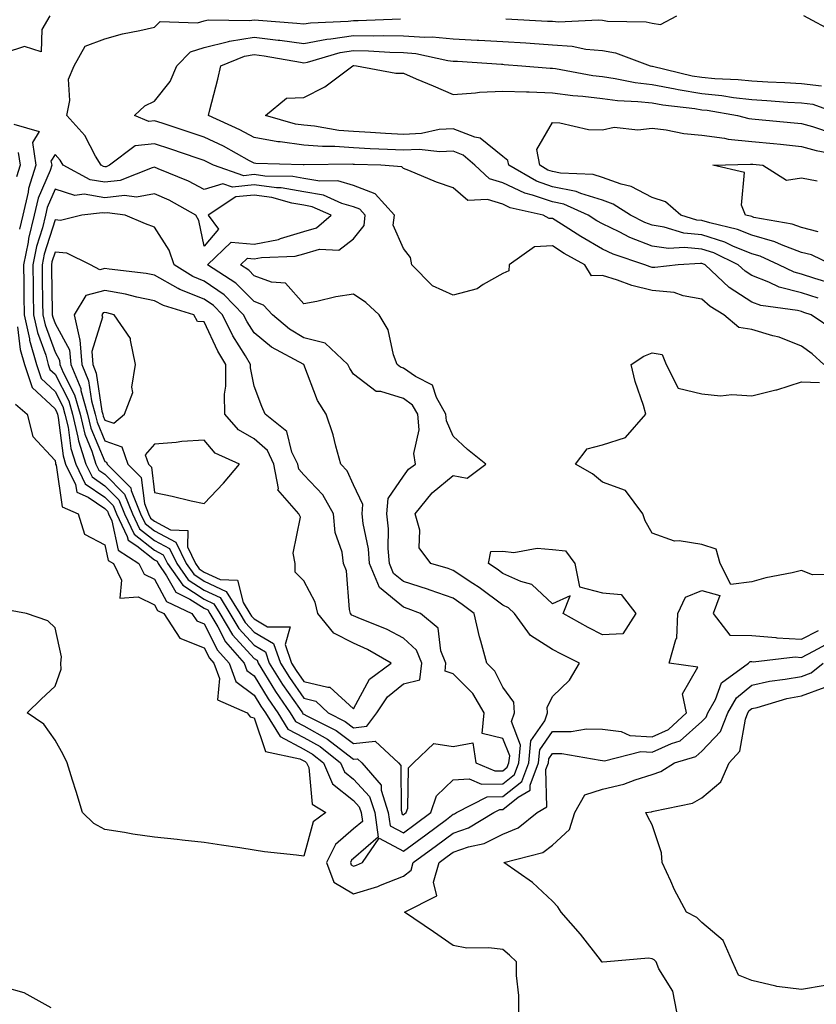
# Model space of a CAD drawing. Units: inches. Extents: x 1016003 to 1018643, y 7226618 to 7229258.
# Drawn here: x 1018331 to 1018491, y 7227413 to 7227611 of the extents above; entities that cross this region are included whole.
import ezdxf

# ---------------------------------------------------------------- set-up
doc = ezdxf.new("R2010")
doc.units = ezdxf.units.IN
doc.header["$MEASUREMENT"] = 0
doc.layers.add('Contour_10167226', color=7, linetype='Continuous', true_color=0x5245bc)

msp = doc.modelspace()

# ---------------------------------------------------------------- linework, layer by layer
at = {"layer": 'Contour_10167226'}
for points in [[(1018337, 7227611.92, 3040), (1018335.36, 7227609.23, 3040), (1018335.28, 7227604.69, 3040), (1018331.92, 7227605.79, 3040), (1018328.05, 7227604.5, 3040)], [(1018492.57, 7227541.92, 3040), (1018490.21, 7227544.09, 3040), (1018488.05, 7227545.63, 3040), (1018483.57, 7227547.43, 3040), (1018482.28, 7227547.68, 3040), (1018478.05, 7227548.97, 3040), (1018475.45, 7227549.32, 3040), (1018472.44, 7227551.92, 3040), (1018469.68, 7227553.56, 3040), (1018468.05, 7227555.06, 3040), (1018464.28, 7227555.69, 3040), (1018462.48, 7227556.35, 3040), (1018458.05, 7227556.8, 3040), (1018453.94, 7227557.8, 3040), (1018451.1, 7227558.87, 3040), (1018448.05, 7227559.79, 3040), (1018445.86, 7227559.73, 3040), (1018444.55, 7227561.92, 3040), (1018440.38, 7227564.24, 3040), (1018438.05, 7227565.73, 3040), (1018434.41, 7227565.55, 3040), (1018429.31, 7227561.92, 3040), (1018429.24, 7227560.73, 3040), (1018428.05, 7227560.18, 3040), (1018424.12, 7227557.99, 3040), (1018422.87, 7227557.1, 3040), (1018418.05, 7227555.83, 3040), (1018413.88, 7227557.74, 3040), (1018409.74, 7227561.92, 3040), (1018409.51, 7227563.38, 3040), (1018408.05, 7227565.22, 3040), (1018406.03, 7227569.89, 3040), (1018406.25, 7227571.92, 3040), (1018402.36, 7227576.22, 3040), (1018398.05, 7227577.9, 3040), (1018394.91, 7227578.78, 3040), (1018391.24, 7227578.74, 3040), (1018388.05, 7227579.28, 3040), (1018385.81, 7227579.67, 3040), (1018380.21, 7227579.75, 3040), (1018378.05, 7227580.05, 3040), (1018375.96, 7227579.83, 3040), (1018369.88, 7227581.92, 3040), (1018368.69, 7227582.56, 3040), (1018368.05, 7227582.88, 3040), (1018366.6, 7227583.37, 3040), (1018361.29, 7227585.16, 3040), (1018358.05, 7227586.22, 3040), (1018354.16, 7227585.81, 3040), (1018349, 7227581.92, 3040), (1018348.32, 7227581.65, 3040), (1018348.05, 7227581.63, 3040), (1018347.8, 7227581.67, 3040), (1018347.32, 7227581.92, 3040), (1018346.2, 7227583.78, 3040), (1018344.04, 7227587.92, 3040), (1018340.41, 7227591.92, 3040), (1018341.04, 7227594.91, 3040), (1018340.77, 7227599.2, 3040), (1018341.92, 7227601.92, 3040), (1018344.1, 7227605.87, 3040), (1018348.05, 7227607.31, 3040), (1018351.62, 7227608.35, 3040), (1018355.1, 7227608.97, 3040), (1018358.05, 7227609.68, 3040), (1018359.16, 7227610.81, 3040), (1018366.66, 7227610.53, 3040), (1018368.05, 7227610.97, 3040), (1018368.81, 7227611.16, 3040), (1018377.13, 7227611, 3040), (1018378.05, 7227611.15, 3040), (1018378.92, 7227611.05, 3040), (1018386.63, 7227610.5, 3040), (1018388.05, 7227610.32, 3040), (1018389.4, 7227610.57, 3040), (1018396.99, 7227610.86, 3040), (1018398.05, 7227611.01, 3040), (1018398.98, 7227610.99, 3040), (1018407.45, 7227611.32, 3040)], [(1018428.63, 7227611.34, 3040), (1018437.04, 7227610.91, 3040), (1018438.05, 7227610.85, 3040), (1018439.21, 7227610.76, 3040), (1018447.26, 7227611.13, 3040), (1018448.05, 7227611.05, 3040), (1018449.09, 7227610.88, 3040), (1018456.88, 7227610.75, 3040), (1018458.05, 7227610.47, 3040), (1018459.76, 7227610.21, 3040), (1018463.01, 7227611.92, 3040)], [(1018494.74, 7227608.61, 3039), (1018488.56, 7227611.92, 3039)], [(1018494.79, 7227548.66, 3039), (1018490, 7227551.92, 3039), (1018488.51, 7227552.39, 3039), (1018488.05, 7227552.53, 3039), (1018487.23, 7227552.74, 3039), (1018479.89, 7227553.76, 3039), (1018478.05, 7227554.44, 3039), (1018473.52, 7227557.39, 3039), (1018468.69, 7227561.92, 3039), (1018468.26, 7227562.13, 3039), (1018468.05, 7227562.19, 3039), (1018467.75, 7227562.23, 3039), (1018463.29, 7227561.92, 3039), (1018458.6, 7227561.37, 3039), (1018458.05, 7227561.43, 3039), (1018457.66, 7227561.53, 3039), (1018456.6, 7227561.92, 3039), (1018450.21, 7227564.07, 3039), (1018448.05, 7227565.08, 3039), (1018443.72, 7227567.6, 3039), (1018439.86, 7227570.1, 3039), (1018438.05, 7227571.26, 3039), (1018437.36, 7227571.22, 3039), (1018436.12, 7227571.92, 3039), (1018429.51, 7227573.38, 3039), (1018428.05, 7227574.09, 3039), (1018424.95, 7227575.03, 3039), (1018421.01, 7227574.87, 3039), (1018418.05, 7227577.39, 3039), (1018414.69, 7227578.56, 3039), (1018409.12, 7227580.85, 3039), (1018408.05, 7227581.26, 3039), (1018407.75, 7227581.63, 3039), (1018403.53, 7227581.92, 3039), (1018398.24, 7227582.12, 3039), (1018398.05, 7227582.12, 3039), (1018397.84, 7227582.13, 3039), (1018388.14, 7227582, 3039), (1018388.05, 7227582.02, 3039), (1018387.94, 7227582.04, 3039), (1018378.41, 7227582.29, 3039), (1018378.05, 7227582.35, 3039), (1018377.14, 7227582.84, 3039), (1018371.87, 7227585.75, 3039), (1018368.05, 7227587.58, 3039), (1018364.81, 7227588.68, 3039), (1018359.6, 7227590.38, 3039), (1018358.05, 7227590.88, 3039), (1018356.89, 7227590.75, 3039), (1018354.02, 7227591.92, 3039), (1018356.1, 7227593.87, 3039), (1018358.05, 7227594.82, 3039), (1018361.21, 7227598.76, 3039), (1018362.53, 7227601.92, 3039), (1018365.28, 7227604.69, 3039), (1018368.05, 7227605.57, 3039), (1018372.92, 7227606.79, 3039), (1018373.11, 7227606.86, 3039), (1018378.05, 7227607.66, 3039), (1018382.88, 7227607.09, 3039), (1018383.2, 7227607.07, 3039), (1018388.05, 7227606.42, 3039), (1018392.68, 7227607.29, 3039), (1018393.45, 7227607.32, 3039), (1018398.05, 7227607.99, 3039), (1018402.04, 7227607.93, 3039), (1018404.14, 7227608.01, 3039), (1018408.05, 7227607.95, 3039), (1018412.34, 7227607.63, 3039), (1018413.86, 7227607.73, 3039), (1018418.05, 7227607.33, 3039), (1018422.89, 7227607.08, 3039), (1018423.19, 7227607.06, 3039), (1018428.05, 7227606.79, 3039), (1018432.64, 7227606.51, 3039), (1018433.53, 7227606.44, 3039), (1018438.05, 7227606.14, 3039), (1018441.99, 7227605.86, 3039), (1018444.69, 7227605.28, 3039), (1018448.05, 7227604.96, 3039), (1018450.66, 7227604.53, 3039), (1018457.63, 7227601.92, 3039), (1018457.98, 7227601.85, 3039), (1018458.05, 7227601.84, 3039), (1018458.15, 7227601.82, 3039), (1018466.06, 7227599.93, 3039), (1018468.05, 7227599.61, 3039), (1018470.62, 7227599.35, 3039), (1018475.32, 7227599.19, 3039), (1018478.05, 7227598.87, 3039), (1018481.27, 7227598.7, 3039), (1018484.7, 7227598.57, 3039), (1018488.05, 7227598.38, 3039), (1018492.11, 7227597.86, 3039)], [(1018491.39, 7227555.26, 3038), (1018488.05, 7227556.3, 3038), (1018483.6, 7227557.47, 3038), (1018481.48, 7227558.48, 3038), (1018478.05, 7227559.77, 3038), (1018476.75, 7227560.63, 3038), (1018475.36, 7227561.92, 3038), (1018470.44, 7227564.32, 3038), (1018468.05, 7227565.08, 3038), (1018464.54, 7227565.42, 3038), (1018461.33, 7227565.2, 3038), (1018458.05, 7227565.67, 3038), (1018453.56, 7227567.43, 3038), (1018451.43, 7227568.54, 3038), (1018448.05, 7227570.14, 3038), (1018446.92, 7227570.79, 3038), (1018445.18, 7227571.92, 3038), (1018440.27, 7227574.15, 3038), (1018438.05, 7227574.6, 3038), (1018434.02, 7227575.96, 3038), (1018432.43, 7227576.3, 3038), (1018428.05, 7227578.42, 3038), (1018425.35, 7227579.22, 3038), (1018422.43, 7227581.92, 3038), (1018420.09, 7227583.95, 3038), (1018418.05, 7227584.77, 3038), (1018415.38, 7227584.6, 3038), (1018411.21, 7227585.08, 3038), (1018408.05, 7227584.95, 3038), (1018404.87, 7227585.1, 3038), (1018401.36, 7227585.22, 3038), (1018398.05, 7227585.42, 3038), (1018394.28, 7227585.69, 3038), (1018391.79, 7227585.67, 3038), (1018388.05, 7227586, 3038), (1018383.31, 7227586.65, 3038), (1018382.8, 7227586.67, 3038), (1018378.05, 7227587.51, 3038), (1018375.17, 7227589.03, 3038), (1018368.91, 7227591.92, 3038), (1018369.18, 7227593.05, 3038), (1018370.76, 7227599.21, 3038), (1018371.39, 7227601.92, 3038), (1018376.11, 7227603.86, 3038), (1018378.05, 7227604.18, 3038), (1018380.07, 7227603.94, 3038), (1018387.35, 7227602.62, 3038), (1018388.05, 7227602.54, 3038), (1018388.8, 7227602.67, 3038), (1018395.38, 7227604.59, 3038), (1018398.05, 7227604.98, 3038), (1018401.06, 7227604.93, 3038), (1018405.34, 7227604.63, 3038), (1018408.05, 7227604.58, 3038), (1018410.53, 7227604.4, 3038), (1018417.01, 7227602.96, 3038), (1018418.05, 7227602.86, 3038), (1018418.94, 7227602.81, 3038), (1018427.75, 7227602.22, 3038), (1018428.05, 7227602.21, 3038), (1018428.32, 7227602.19, 3038), (1018431.88, 7227601.92, 3038), (1018437.56, 7227601.43, 3038), (1018438.05, 7227601.42, 3038), (1018438.63, 7227601.34, 3038), (1018446.1, 7227599.97, 3038), (1018448.05, 7227599.73, 3038), (1018450.59, 7227599.38, 3038), (1018454.66, 7227598.53, 3038), (1018458.05, 7227598.14, 3038), (1018462.7, 7227597.27, 3038), (1018463.26, 7227597.13, 3038), (1018468.05, 7227596.35, 3038), (1018472.08, 7227595.95, 3038), (1018474.43, 7227595.54, 3038), (1018478.05, 7227595.12, 3038), (1018481.09, 7227594.96, 3038), (1018485.34, 7227594.63, 3038), (1018488.05, 7227594.47, 3038), (1018490.32, 7227594.19, 3038), (1018496.54, 7227591.92, 3038)], [(1018494.28, 7227558.15, 3037), (1018490.75, 7227559.22, 3037), (1018488.05, 7227560.05, 3037), (1018486.58, 7227560.44, 3037), (1018483.52, 7227561.92, 3037), (1018479.79, 7227563.66, 3037), (1018478.05, 7227564.15, 3037), (1018474.26, 7227565.71, 3037), (1018472.63, 7227566.51, 3037), (1018468.05, 7227567.96, 3037), (1018464.44, 7227568.31, 3037), (1018460.45, 7227569.52, 3037), (1018458.05, 7227569.87, 3037), (1018456.58, 7227570.44, 3037), (1018453.73, 7227571.92, 3037), (1018450.24, 7227574.11, 3037), (1018448.05, 7227574.89, 3037), (1018443.73, 7227576.24, 3037), (1018442.79, 7227576.67, 3037), (1018438.05, 7227577.62, 3037), (1018434.84, 7227578.72, 3037), (1018429.24, 7227581.92, 3037), (1018429.06, 7227582.92, 3037), (1018428.05, 7227583.68, 3037), (1018423.48, 7227587.35, 3037), (1018422.42, 7227587.55, 3037), (1018418.05, 7227589.28, 3037), (1018415.22, 7227589.09, 3037), (1018411.68, 7227588.29, 3037), (1018408.05, 7227588.11, 3037), (1018404.44, 7227588.31, 3037), (1018401.46, 7227588.52, 3037), (1018398.05, 7227588.7, 3037), (1018395.05, 7227588.93, 3037), (1018390.17, 7227589.81, 3037), (1018388.05, 7227590.01, 3037), (1018386.36, 7227590.22, 3037), (1018380.35, 7227591.92, 3037), (1018384.59, 7227595.38, 3037), (1018388.05, 7227595.55, 3037), (1018392.26, 7227597.71, 3037), (1018397.89, 7227601.92, 3037), (1018398.01, 7227601.96, 3037), (1018398.09, 7227601.96, 3037), (1018398.64, 7227601.92, 3037), (1018406.55, 7227600.42, 3037), (1018408.05, 7227600.42, 3037), (1018410.65, 7227599.32, 3037), (1018414.04, 7227597.91, 3037), (1018418.05, 7227596.18, 3037), (1018422.58, 7227596.45, 3037), (1018423.36, 7227596.61, 3037), (1018428.05, 7227596.82, 3037), (1018432.78, 7227596.65, 3037), (1018433.31, 7227596.66, 3037), (1018438.05, 7227596.5, 3037), (1018442.09, 7227595.96, 3037), (1018444.14, 7227595.83, 3037), (1018448.05, 7227595.37, 3037), (1018451.08, 7227594.95, 3037), (1018455.2, 7227594.77, 3037), (1018458.05, 7227594.44, 3037), (1018460.17, 7227594.04, 3037), (1018466.63, 7227593.34, 3037), (1018468.05, 7227593.1, 3037), (1018469.12, 7227592.99, 3037), (1018475.21, 7227591.92, 3037), (1018477.45, 7227591.31, 3037), (1018478.05, 7227591.26, 3037), (1018478.78, 7227591.2, 3037), (1018486.6, 7227590.47, 3037), (1018488.05, 7227590.34, 3037), (1018490.26, 7227589.71, 3037), (1018494.46, 7227588.33, 3037)], [(1018494.26, 7227561.92, 3036), (1018490.06, 7227563.93, 3036), (1018488.05, 7227564.42, 3036), (1018484.04, 7227565.94, 3036), (1018482.69, 7227566.57, 3036), (1018478.05, 7227567.88, 3036), (1018475.18, 7227569.05, 3036), (1018469.64, 7227570.34, 3036), (1018468.05, 7227570.83, 3036), (1018467.06, 7227570.92, 3036), (1018463.8, 7227571.92, 3036), (1018460.71, 7227574.58, 3036), (1018458.05, 7227575.44, 3036), (1018453.82, 7227577.68, 3036), (1018451.82, 7227578.15, 3036), (1018448.05, 7227579.5, 3036), (1018446.2, 7227580.08, 3036), (1018439.63, 7227580.34, 3036), (1018438.05, 7227580.67, 3036), (1018437.11, 7227580.98, 3036), (1018435.47, 7227581.92, 3036), (1018434.86, 7227585.1, 3036), (1018438.05, 7227590.53, 3036), (1018439.5, 7227590.47, 3036), (1018445.26, 7227589.13, 3036), (1018448.05, 7227589.07, 3036), (1018450.41, 7227589.56, 3036), (1018455.16, 7227589.03, 3036), (1018458.05, 7227589.38, 3036), (1018460.89, 7227589.07, 3036), (1018464.44, 7227588.31, 3036), (1018468.05, 7227587.99, 3036), (1018472.59, 7227587.37, 3036), (1018473.31, 7227587.19, 3036), (1018478.05, 7227586.71, 3036), (1018482.42, 7227586.28, 3036), (1018483.83, 7227586.14, 3036), (1018488.05, 7227585.73, 3036), (1018491.03, 7227584.89, 3036), (1018496, 7227583.97, 3036)], [(1018329.78, 7227590.18, 3040), (1018334.85, 7227588.72, 3040), (1018333.49, 7227586.49, 3040), (1018334.21, 7227581.92, 3040), (1018332.72, 7227577.25, 3040), (1018332.64, 7227576.51, 3040), (1018331.59, 7227571.92, 3040), (1018330.89, 7227569.09, 3040)], [(1018330.65, 7227584.52, 3039), (1018331.06, 7227581.92, 3039), (1018330.33, 7227579.63, 3039)], [(1018491.39, 7227568.58, 3035), (1018488.05, 7227569.4, 3035), (1018486.21, 7227570.08, 3035), (1018478.5, 7227571.47, 3035), (1018478.05, 7227571.61, 3035), (1018477.83, 7227571.69, 3035), (1018476.84, 7227571.92, 3035), (1018476.02, 7227573.95, 3035), (1018476.61, 7227580.47, 3035), (1018470.24, 7227581.92, 3035), (1018477.8, 7227582.17, 3035), (1018478.05, 7227582.15, 3035), (1018478.26, 7227582.13, 3035), (1018480.32, 7227581.92, 3035), (1018485.08, 7227578.95, 3035), (1018488.05, 7227579.38, 3035), (1018491.2, 7227578.78, 3035)], [(1018330.47, 7227549.5, 3040), (1018331.06, 7227544.93, 3040), (1018331.9, 7227541.92, 3040), (1018333.45, 7227537.31, 3040), (1018338.05, 7227532.99, 3040), (1018338.42, 7227532.29, 3040), (1018338.52, 7227531.92, 3040), (1018338.67, 7227531.3, 3040), (1018339.66, 7227523.54, 3040), (1018340.18, 7227521.92, 3040), (1018342.17, 7227517.8, 3040), (1018342.4, 7227516.26, 3040), (1018344.72, 7227515.24, 3040), (1018348.05, 7227512.96, 3040), (1018348.57, 7227512.43, 3040), (1018348.77, 7227511.92, 3040), (1018349.45, 7227510.51, 3040), (1018350.74, 7227504.6, 3040), (1018354.91, 7227501.92, 3040), (1018355.93, 7227499.79, 3040), (1018358.05, 7227498.78, 3040), (1018360.48, 7227494.34, 3040), (1018365.57, 7227491.92, 3040), (1018366.54, 7227490.4, 3040), (1018368.05, 7227489.81, 3040), (1018370.69, 7227484.56, 3040), (1018373.03, 7227481.92, 3040), (1018374.37, 7227478.25, 3040), (1018378.05, 7227475.51, 3040), (1018379.41, 7227473.27, 3040), (1018380.34, 7227471.92, 3040), (1018383.3, 7227467.17, 3040), (1018388.05, 7227464.63, 3040), (1018389.8, 7227463.68, 3040), (1018392.01, 7227461.92, 3040), (1018393.82, 7227457.7, 3040), (1018398.05, 7227454.32, 3040), (1018399.2, 7227453.07, 3040), (1018399.56, 7227451.92, 3040), (1018399.82, 7227450.14, 3040), (1018398.05, 7227448.62, 3040), (1018394.43, 7227445.53, 3040), (1018392.61, 7227441.92, 3040), (1018394.05, 7227437.92, 3040), (1018398.05, 7227435.59, 3040), (1018402.9, 7227437.06, 3040), (1018403.46, 7227437.33, 3040), (1018408.05, 7227439.15, 3040), (1018409.59, 7227440.38, 3040), (1018410.03, 7227441.92, 3040), (1018414.7, 7227445.28, 3040), (1018418.05, 7227447.78, 3040), (1018421.14, 7227448.83, 3040), (1018426.23, 7227451.92, 3040), (1018427.43, 7227452.53, 3040), (1018428.05, 7227452.55, 3040), (1018431.13, 7227454.99, 3040), (1018433.56, 7227456.41, 3040), (1018433.53, 7227457.41, 3040), (1018435.22, 7227461.92, 3040), (1018435.47, 7227464.5, 3040), (1018438.05, 7227468.21, 3040), (1018441.77, 7227468.19, 3040), (1018444.85, 7227468.72, 3040), (1018448.05, 7227468.7, 3040), (1018451.79, 7227468.17, 3040), (1018453.55, 7227467.43, 3040), (1018458.05, 7227467.12, 3040), (1018461.34, 7227468.62, 3040), (1018464.92, 7227471.92, 3040), (1018464.18, 7227475.79, 3040), (1018467.23, 7227481.1, 3040), (1018461.44, 7227481.92, 3040), (1018462.83, 7227486.69, 3040), (1018463.03, 7227486.94, 3040), (1018463.2, 7227491.92, 3040), (1018464.78, 7227495.2, 3040), (1018468.05, 7227496.55, 3040), (1018471.64, 7227495.51, 3040), (1018470.33, 7227491.92, 3040), (1018473.68, 7227487.55, 3040), (1018478.05, 7227487.45, 3040), (1018482.91, 7227487.06, 3040), (1018483.14, 7227487, 3040), (1018488.05, 7227486.72, 3040), (1018491.47, 7227488.5, 3040)], [(1018495.97, 7227499.83, 3040), (1018490.29, 7227499.69, 3040), (1018488.05, 7227500.53, 3040), (1018486.19, 7227500.06, 3040), (1018480.87, 7227499.09, 3040), (1018478.05, 7227498.23, 3040), (1018473.87, 7227497.74, 3040), (1018471.73, 7227501.92, 3040), (1018470.92, 7227504.79, 3040), (1018468.05, 7227505.73, 3040), (1018463.45, 7227506.53, 3040), (1018462.54, 7227506.41, 3040), (1018458.05, 7227508.03, 3040), (1018456.65, 7227510.53, 3040), (1018456.17, 7227511.92, 3040), (1018452.71, 7227516.59, 3040), (1018448.05, 7227518.27, 3040), (1018446.06, 7227519.93, 3040), (1018442.62, 7227521.92, 3040), (1018445, 7227524.97, 3040), (1018448.05, 7227525.77, 3040), (1018452.7, 7227527.27, 3040), (1018456.8, 7227531.92, 3040), (1018456.32, 7227533.66, 3040), (1018454.65, 7227538.52, 3040), (1018453.85, 7227541.92, 3040), (1018456.37, 7227543.6, 3040), (1018458.05, 7227544.26, 3040), (1018460.03, 7227543.91, 3040), (1018460.88, 7227541.92, 3040), (1018463.26, 7227537.13, 3040), (1018468.05, 7227536, 3040), (1018471.78, 7227535.65, 3040), (1018474.08, 7227535.9, 3040), (1018478.05, 7227535.63, 3040), (1018482.94, 7227536.8, 3040), (1018483.14, 7227536.82, 3040), (1018488.05, 7227538.46, 3040), (1018491.67, 7227538.31, 3040)], [(1018330.1, 7227533.97, 3039), (1018332.45, 7227531.92, 3039), (1018333.56, 7227527.43, 3039), (1018338.05, 7227522.6, 3039), (1018338.13, 7227522, 3039), (1018338.15, 7227521.92, 3039), (1018338.25, 7227521.72, 3039), (1018339.47, 7227513.33, 3039), (1018342.72, 7227511.92, 3039), (1018343.99, 7227507.86, 3039), (1018348.05, 7227505.69, 3039), (1018348.72, 7227502.58, 3039), (1018349.77, 7227501.92, 3039), (1018351.37, 7227498.6, 3039), (1018351.1, 7227494.97, 3039), (1018354.72, 7227495.24, 3039), (1018358.05, 7227493.64, 3039), (1018358.67, 7227492.53, 3039), (1018359.94, 7227491.92, 3039), (1018363.1, 7227486.98, 3039), (1018368.05, 7227484.99, 3039), (1018369.08, 7227482.96, 3039), (1018369.99, 7227481.92, 3039), (1018371.11, 7227478.87, 3039), (1018370.72, 7227474.58, 3039), (1018376.65, 7227471.92, 3039), (1018377.27, 7227471.14, 3039), (1018378.05, 7227470.94, 3039), (1018380.32, 7227464.19, 3039), (1018387.23, 7227462.74, 3039), (1018388.05, 7227462.31, 3039), (1018388.29, 7227462.17, 3039), (1018388.61, 7227461.92, 3039), (1018389.03, 7227460.94, 3039), (1018389.75, 7227453.62, 3039), (1018392.45, 7227451.92, 3039), (1018389.94, 7227450.03, 3039), (1018388.05, 7227443.17, 3039), (1018386.59, 7227443.38, 3039), (1018380.14, 7227444.01, 3039), (1018378.05, 7227444.34, 3039), (1018375.16, 7227444.81, 3039), (1018371.48, 7227445.34, 3039), (1018368.05, 7227445.92, 3039), (1018363.57, 7227446.39, 3039), (1018362.62, 7227446.49, 3039), (1018358.05, 7227446.98, 3039), (1018353.7, 7227447.56, 3039), (1018352.03, 7227447.94, 3039), (1018348.05, 7227448.54, 3039), (1018345.82, 7227449.69, 3039), (1018343.55, 7227451.92, 3039), (1018342.26, 7227456.14, 3039), (1018341.55, 7227458.42, 3039), (1018340.46, 7227461.92, 3039), (1018339.7, 7227463.58, 3039), (1018338.05, 7227466.47, 3039), (1018335.8, 7227469.67, 3039), (1018332.46, 7227471.92, 3039), (1018335.29, 7227474.67, 3039), (1018338.05, 7227477.33, 3039), (1018339.28, 7227480.69, 3039), (1018339.24, 7227481.92, 3039), (1018339.32, 7227483.19, 3039), (1018338.05, 7227488.99, 3039), (1018336.58, 7227490.46, 3039), (1018332.28, 7227491.92, 3039), (1018328.67, 7227492.55, 3039)], [(1018431.28, 7227411.92, 3039), (1018431.29, 7227415.16, 3039), (1018430.77, 7227419.21, 3039), (1018430.78, 7227421.92, 3039), (1018429.38, 7227423.25, 3039), (1018428.05, 7227424.38, 3039), (1018425.2, 7227424.77, 3039), (1018420.82, 7227424.69, 3039), (1018418.05, 7227425.24, 3039), (1018414.11, 7227427.99, 3039), (1018408.31, 7227431.92, 3039), (1018414.79, 7227435.18, 3039), (1018414.09, 7227437.96, 3039), (1018415.22, 7227441.92, 3039), (1018416.87, 7227443.11, 3039), (1018418.05, 7227443.99, 3039), (1018421.17, 7227445.05, 3039), (1018424.29, 7227445.69, 3039), (1018428.05, 7227447.6, 3039), (1018431.11, 7227448.85, 3039), (1018434.93, 7227451.92, 3039), (1018436.91, 7227453.07, 3039), (1018436.69, 7227460.57, 3039), (1018437.2, 7227461.92, 3039), (1018437.28, 7227462.68, 3039), (1018438.05, 7227463.81, 3039), (1018439.92, 7227463.8, 3039), (1018447.57, 7227462.41, 3039), (1018448.05, 7227462.39, 3039), (1018448.47, 7227462.33, 3039), (1018455.79, 7227464.17, 3039), (1018458.05, 7227464.03, 3039), (1018461.95, 7227465.81, 3039), (1018463.66, 7227466.31, 3039), (1018468.05, 7227470.18, 3039), (1018468.89, 7227471.08, 3039), (1018469.23, 7227471.92, 3039), (1018470.76, 7227474.62, 3039), (1018472.02, 7227477.96, 3039), (1018477.44, 7227481.92, 3039), (1018477.72, 7227482.25, 3039), (1018478.05, 7227482.25, 3039), (1018478.35, 7227482.21, 3039), (1018486.81, 7227483.17, 3039), (1018488.05, 7227483.09, 3039), (1018490.48, 7227484.34, 3039), (1018493.82, 7227486.16, 3039)], [(1018462.99, 7227411.92, 3038), (1018462.19, 7227416.06, 3038), (1018459.41, 7227420.55, 3038), (1018458.86, 7227421.92, 3038), (1018458.45, 7227422.31, 3038), (1018458.05, 7227422.56, 3038), (1018457.31, 7227422.66, 3038), (1018448.95, 7227421.92, 3038), (1018448.1, 7227421.86, 3038), (1018448.05, 7227421.88, 3038), (1018448.01, 7227421.88, 3038), (1018447.97, 7227421.92, 3038), (1018447.66, 7227422.31, 3038), (1018443.62, 7227427.49, 3038), (1018439.74, 7227431.92, 3038), (1018439.1, 7227432.97, 3038), (1018438.05, 7227434.11, 3038), (1018434, 7227437.86, 3038), (1018428.23, 7227441.92, 3038), (1018436.06, 7227443.91, 3038), (1018438.05, 7227445.36, 3038), (1018441.46, 7227448.5, 3038), (1018442.5, 7227451.92, 3038), (1018444.5, 7227455.47, 3038), (1018448.05, 7227456.63, 3038), (1018452.35, 7227457.62, 3038), (1018454.65, 7227458.52, 3038), (1018458.05, 7227459.54, 3038), (1018459.81, 7227460.16, 3038), (1018462.51, 7227461.92, 3038), (1018466.8, 7227463.17, 3038), (1018468.05, 7227464.26, 3038), (1018471.77, 7227468.21, 3038), (1018473.26, 7227471.92, 3038), (1018474.99, 7227474.99, 3038), (1018478.05, 7227477.51, 3038), (1018481.65, 7227478.33, 3038), (1018484.8, 7227478.68, 3038), (1018488.05, 7227479.28, 3038), (1018489.98, 7227479.99, 3038), (1018492.39, 7227481.92, 3038)], [(1018492.79, 7227417.17, 3037), (1018488.05, 7227416.35, 3037), (1018483.1, 7227416.98, 3037), (1018482.9, 7227417.06, 3037), (1018478.05, 7227418.17, 3037), (1018475.39, 7227419.26, 3037), (1018474.23, 7227421.92, 3037), (1018472.33, 7227426.2, 3037), (1018468.05, 7227429.85, 3037), (1018467, 7227430.87, 3037), (1018464.92, 7227431.92, 3037), (1018462.54, 7227436.41, 3037), (1018461.81, 7227438.17, 3037), (1018460.07, 7227441.92, 3037), (1018459.95, 7227443.81, 3037), (1018458.05, 7227449.42, 3037), (1018457.2, 7227451.06, 3037), (1018456.77, 7227451.92, 3037), (1018457.9, 7227452.08, 3037), (1018458.05, 7227452.12, 3037), (1018458.35, 7227452.21, 3037), (1018466.13, 7227453.83, 3037), (1018468.05, 7227454.91, 3037), (1018471.88, 7227458.09, 3037), (1018473.54, 7227461.92, 3037), (1018475.69, 7227464.28, 3037), (1018476.8, 7227470.67, 3037), (1018477.3, 7227471.92, 3037), (1018477.57, 7227472.39, 3037), (1018478.05, 7227472.8, 3037), (1018479.18, 7227473.05, 3037), (1018485.14, 7227474.83, 3037), (1018488.05, 7227475.38, 3037), (1018492.83, 7227477.13, 3037)], [(1018337.24, 7227412.72, 3040), (1018331.86, 7227415.73, 3040), (1018328.05, 7227416.8, 3040)]]:
    msp.add_polyline3d(points, dxfattribs=at)
for points in [[(1018398.05, 7227441.18, 3041), (1018398.62, 7227441.35, 3041), (1018399.82, 7227441.92, 3041), (1018403.2, 7227446.76, 3041), (1018408.05, 7227444.19, 3041), (1018412.54, 7227447.43, 3041), (1018416.69, 7227450.55, 3041), (1018418.05, 7227451.59, 3041), (1018418.3, 7227451.67, 3041), (1018418.72, 7227451.92, 3041), (1018424.91, 7227455.06, 3041), (1018428.05, 7227455.14, 3041), (1018431.83, 7227458.15, 3041), (1018433.24, 7227461.92, 3041), (1018433.67, 7227466.3, 3041), (1018436.47, 7227470.34, 3041), (1018437, 7227471.92, 3041), (1018436.92, 7227473.05, 3041), (1018438.05, 7227475.22, 3041), (1018441.46, 7227478.5, 3041), (1018443.43, 7227481.92, 3041), (1018439.82, 7227483.7, 3041), (1018438.05, 7227484.67, 3041), (1018433.58, 7227487.45, 3041), (1018430.4, 7227491.92, 3041), (1018429.19, 7227493.07, 3041), (1018428.05, 7227493.58, 3041), (1018423.27, 7227497.15, 3041), (1018422.01, 7227497.96, 3041), (1018418.05, 7227500.57, 3041), (1018417.05, 7227500.92, 3041), (1018413.58, 7227501.92, 3041), (1018411.2, 7227505.06, 3041), (1018411.35, 7227508.62, 3041), (1018410.42, 7227511.92, 3041), (1018413.82, 7227516.14, 3041), (1018418.05, 7227519.62, 3041), (1018420.86, 7227519.11, 3041), (1018424.61, 7227521.92, 3041), (1018420.96, 7227524.83, 3041), (1018418.05, 7227527.53, 3041), (1018416.71, 7227530.59, 3041), (1018416.6, 7227531.92, 3041), (1018414.71, 7227535.26, 3041), (1018413.89, 7227537.76, 3041), (1018410.5, 7227539.48, 3041), (1018408.05, 7227541.18, 3041), (1018407.48, 7227541.35, 3041), (1018406.82, 7227541.92, 3041), (1018406.1, 7227543.87, 3041), (1018405.01, 7227548.87, 3041), (1018403.16, 7227551.92, 3041), (1018400.52, 7227554.38, 3041), (1018398.05, 7227556.06, 3041), (1018394.48, 7227555.49, 3041), (1018390.69, 7227554.56, 3041), (1018388.05, 7227554.07, 3041), (1018384.37, 7227558.25, 3041), (1018381.54, 7227558.44, 3041), (1018378.05, 7227559.75, 3041), (1018376.98, 7227560.85, 3041), (1018375.31, 7227561.92, 3041), (1018376.7, 7227563.27, 3041), (1018378.05, 7227563.13, 3041), (1018379.57, 7227563.44, 3041), (1018386.32, 7227563.66, 3041), (1018388.05, 7227564.17, 3041), (1018391.19, 7227565.06, 3041), (1018395.07, 7227564.89, 3041), (1018398.05, 7227567.17, 3041), (1018400.14, 7227569.83, 3041), (1018400.36, 7227571.92, 3041), (1018399.27, 7227573.13, 3041), (1018398.05, 7227573.6, 3041), (1018395.71, 7227574.26, 3041), (1018392.02, 7227575.9, 3041), (1018388.05, 7227576.59, 3041), (1018383.52, 7227577.39, 3041), (1018382.56, 7227577.41, 3041), (1018378.05, 7227578.01, 3041), (1018373.68, 7227577.55, 3041), (1018371.76, 7227578.21, 3041), (1018368.05, 7227577.04, 3041), (1018364.84, 7227578.72, 3041), (1018358.77, 7227581.2, 3041), (1018358.05, 7227581.53, 3041), (1018357.56, 7227581.43, 3041), (1018351.12, 7227578.85, 3041), (1018348.05, 7227578.52, 3041), (1018345.12, 7227578.99, 3041), (1018339.71, 7227581.92, 3041), (1018339.09, 7227582.96, 3041), (1018338.05, 7227584.07, 3041), (1018337.23, 7227582.74, 3041), (1018337.37, 7227581.92, 3041), (1018337.04, 7227580.9, 3041), (1018334.64, 7227575.34, 3041), (1018333.86, 7227571.92, 3041), (1018332.72, 7227567.25, 3041), (1018332.62, 7227566.49, 3041), (1018331.7, 7227561.92, 3041), (1018331.75, 7227558.23, 3041), (1018331.77, 7227555.65, 3041), (1018331.83, 7227551.92, 3041), (1018332.89, 7227547.08, 3041), (1018332.92, 7227546.8, 3041), (1018334.29, 7227541.92, 3041), (1018335.25, 7227539.11, 3041), (1018338.05, 7227536.47, 3041), (1018339.6, 7227533.48, 3041), (1018340.04, 7227531.92, 3041), (1018340.66, 7227529.3, 3041), (1018341.2, 7227525.06, 3041), (1018342.21, 7227521.92, 3041), (1018344.11, 7227517.97, 3041), (1018348.05, 7227515.26, 3041), (1018349.72, 7227513.6, 3041), (1018350.37, 7227511.92, 3041), (1018352.57, 7227507.39, 3041), (1018352.75, 7227506.61, 3041), (1018354.46, 7227505.51, 3041), (1018358.05, 7227502.66, 3041), (1018358.54, 7227502.41, 3041), (1018358.78, 7227501.92, 3041), (1018360.48, 7227499.5, 3041), (1018362.3, 7227496.18, 3041), (1018365.17, 7227494.81, 3041), (1018368.05, 7227492.94, 3041), (1018368.74, 7227492.62, 3041), (1018369.17, 7227491.92, 3041), (1018370.77, 7227489.19, 3041), (1018372.3, 7227486.18, 3041), (1018376.07, 7227481.92, 3041), (1018376.6, 7227480.47, 3041), (1018378.05, 7227479.4, 3041), (1018380.87, 7227474.75, 3041), (1018382.82, 7227471.92, 3041), (1018384.83, 7227468.7, 3041), (1018388.05, 7227466.98, 3041), (1018391.3, 7227465.18, 3041), (1018395.42, 7227461.92, 3041), (1018396.21, 7227460.08, 3041), (1018398.05, 7227458.62, 3041), (1018401.26, 7227455.12, 3041), (1018402.29, 7227451.92, 3041), (1018402.99, 7227446.98, 3041), (1018398.05, 7227442.7, 3041), (1018397.63, 7227442.35, 3041), (1018397.42, 7227441.92, 3041), (1018397.58, 7227441.45, 3041)], [(1018408.05, 7227447.84, 3042), (1018410.42, 7227449.56, 3042), (1018413.56, 7227451.92, 3042), (1018414.71, 7227455.26, 3042), (1018418.05, 7227458.5, 3042), (1018421.25, 7227458.72, 3042), (1018423.75, 7227457.62, 3042), (1018428.05, 7227457.72, 3042), (1018430.38, 7227459.58, 3042), (1018431.26, 7227461.92, 3042), (1018431.61, 7227465.47, 3042), (1018429.8, 7227470.18, 3042), (1018430.37, 7227471.92, 3042), (1018430.23, 7227474.11, 3042), (1018428.05, 7227477.08, 3042), (1018426.45, 7227480.32, 3042), (1018424.84, 7227481.92, 3042), (1018423.62, 7227486.35, 3042), (1018423.32, 7227487.19, 3042), (1018422.26, 7227491.92, 3042), (1018419.87, 7227493.74, 3042), (1018418.05, 7227494.95, 3042), (1018413.41, 7227496.57, 3042), (1018412.89, 7227496.76, 3042), (1018408.05, 7227498.31, 3042), (1018406.06, 7227499.93, 3042), (1018405.25, 7227501.92, 3042), (1018404.99, 7227504.99, 3042), (1018405.06, 7227508.93, 3042), (1018404.76, 7227511.92, 3042), (1018404.97, 7227515.01, 3042), (1018408.05, 7227519.46, 3042), (1018409.11, 7227520.87, 3042), (1018410.48, 7227521.92, 3042), (1018410.15, 7227524.01, 3042), (1018411.21, 7227528.76, 3042), (1018410.96, 7227531.92, 3042), (1018409.91, 7227533.78, 3042), (1018408.05, 7227535.06, 3042), (1018403.5, 7227536.47, 3042), (1018402.61, 7227536.47, 3042), (1018398.05, 7227539.95, 3042), (1018397.27, 7227541.14, 3042), (1018396.91, 7227541.92, 3042), (1018392.32, 7227546.2, 3042), (1018388.05, 7227547.29, 3042), (1018385.15, 7227549.03, 3042), (1018381.74, 7227551.92, 3042), (1018379.95, 7227553.83, 3042), (1018378.05, 7227554.56, 3042), (1018374.38, 7227558.25, 3042), (1018368.7, 7227561.92, 3042), (1018373.46, 7227566.51, 3042), (1018378.05, 7227566.08, 3042), (1018382.93, 7227567.04, 3042), (1018383.36, 7227567.23, 3042), (1018388.05, 7227568.64, 3042), (1018390.61, 7227569.36, 3042), (1018393.53, 7227571.92, 3042), (1018389.73, 7227573.6, 3042), (1018388.05, 7227573.89, 3042), (1018385.65, 7227574.32, 3042), (1018381.62, 7227575.49, 3042), (1018378.05, 7227575.96, 3042), (1018374.39, 7227575.59, 3042), (1018368.82, 7227571.92, 3042), (1018370.88, 7227569.09, 3042), (1018368.05, 7227565.67, 3042), (1018366.95, 7227570.83, 3042), (1018366.36, 7227571.92, 3042), (1018361.01, 7227574.89, 3042), (1018358.05, 7227576.22, 3042), (1018354.43, 7227575.53, 3042), (1018351.98, 7227575.85, 3042), (1018348.05, 7227575.42, 3042), (1018343.88, 7227576.1, 3042), (1018342.01, 7227575.87, 3042), (1018338.05, 7227577.12, 3042), (1018336.49, 7227573.48, 3042), (1018336.13, 7227571.92, 3042), (1018335.5, 7227569.38, 3042), (1018334.32, 7227565.65, 3042), (1018333.57, 7227561.92, 3042), (1018333.63, 7227557.51, 3042), (1018333.65, 7227556.31, 3042), (1018333.71, 7227551.92, 3042), (1018334.5, 7227548.37, 3042), (1018336.17, 7227543.8, 3042), (1018336.69, 7227541.92, 3042), (1018337.03, 7227540.9, 3042), (1018338.05, 7227539.95, 3042), (1018340.79, 7227534.65, 3042), (1018341.56, 7227531.92, 3042), (1018342.65, 7227527.31, 3042), (1018342.74, 7227526.61, 3042), (1018344.23, 7227521.92, 3042), (1018345.48, 7227519.34, 3042), (1018348.05, 7227517.56, 3042), (1018350.88, 7227514.75, 3042), (1018351.98, 7227511.92, 3042), (1018353.97, 7227507.84, 3042), (1018358.05, 7227504.62, 3042), (1018359.81, 7227503.68, 3042), (1018360.66, 7227501.92, 3042), (1018363.7, 7227497.56, 3042), (1018368.05, 7227494.75, 3042), (1018369.99, 7227493.85, 3042), (1018371.18, 7227491.92, 3042), (1018373.72, 7227487.6, 3042), (1018378.05, 7227482.86, 3042), (1018378.64, 7227482.51, 3042), (1018378.84, 7227481.92, 3042), (1018380.15, 7227479.83, 3042), (1018382.35, 7227476.22, 3042), (1018385.3, 7227471.92, 3042), (1018386.35, 7227470.22, 3042), (1018388.05, 7227469.32, 3042), (1018392.81, 7227466.67, 3042), (1018395.12, 7227464.85, 3042), (1018398.05, 7227462.64, 3042), (1018398.86, 7227462.72, 3042), (1018399.73, 7227461.92, 3042), (1018403.58, 7227457.45, 3042), (1018403.58, 7227456.39, 3042), (1018405.01, 7227451.92, 3042), (1018405.38, 7227449.26, 3042)], [(1018408.05, 7227451.49, 3043), (1018408.3, 7227451.67, 3043), (1018408.64, 7227451.92, 3043), (1018408.94, 7227452.82, 3043), (1018409.06, 7227460.92, 3043), (1018410.12, 7227461.92, 3043), (1018414.2, 7227465.77, 3043), (1018418.05, 7227465.18, 3043), (1018422.04, 7227465.9, 3043), (1018422.64, 7227461.92, 3043), (1018426.41, 7227460.28, 3043), (1018428.05, 7227460.32, 3043), (1018428.94, 7227461.02, 3043), (1018429.28, 7227461.92, 3043), (1018429.42, 7227463.29, 3043), (1018428.05, 7227466.8, 3043), (1018423.9, 7227467.78, 3043), (1018424.32, 7227471.92, 3043), (1018421.98, 7227475.85, 3043), (1018418.05, 7227479.77, 3043), (1018416.43, 7227480.3, 3043), (1018416.6, 7227481.92, 3043), (1018415.6, 7227484.38, 3043), (1018415.05, 7227488.93, 3043), (1018411.49, 7227491.92, 3043), (1018409, 7227492.86, 3043), (1018408.05, 7227493.17, 3043), (1018403.23, 7227497.1, 3043), (1018401.26, 7227501.92, 3043), (1018401.02, 7227504.89, 3043), (1018399.99, 7227509.97, 3043), (1018399.8, 7227511.92, 3043), (1018399.92, 7227513.8, 3043), (1018398.05, 7227517.76, 3043), (1018396.73, 7227520.59, 3043), (1018395.51, 7227521.92, 3043), (1018394.47, 7227525.49, 3043), (1018393.92, 7227527.8, 3043), (1018392.52, 7227531.92, 3043), (1018390.82, 7227534.69, 3043), (1018388.05, 7227541.92, 3043), (1018381.54, 7227545.4, 3043), (1018378.05, 7227548.27, 3043), (1018376.64, 7227550.51, 3043), (1018375.94, 7227551.92, 3043), (1018372.01, 7227555.88, 3043), (1018368.05, 7227558.64, 3043), (1018365.71, 7227559.58, 3043), (1018362.02, 7227561.92, 3043), (1018360.99, 7227564.87, 3043), (1018358.05, 7227569.5, 3043), (1018356.26, 7227570.14, 3043), (1018352.12, 7227571.92, 3043), (1018348.51, 7227572.37, 3043), (1018348.05, 7227572.33, 3043), (1018347.57, 7227572.41, 3043), (1018343.43, 7227571.92, 3043), (1018339.13, 7227570.85, 3043), (1018338.05, 7227570.94, 3043), (1018335.87, 7227564.09, 3043), (1018335.43, 7227561.92, 3043), (1018335.47, 7227559.34, 3043), (1018335.56, 7227554.4, 3043), (1018335.6, 7227551.92, 3043), (1018336.04, 7227549.91, 3043), (1018338.05, 7227544.42, 3043), (1018338.94, 7227542.8, 3043), (1018339.01, 7227541.92, 3043), (1018339.67, 7227540.3, 3043), (1018341.98, 7227535.85, 3043), (1018343.07, 7227531.92, 3043), (1018344.03, 7227527.9, 3043), (1018345.43, 7227524.54, 3043), (1018346.26, 7227521.92, 3043), (1018346.85, 7227520.71, 3043), (1018348.05, 7227519.89, 3043), (1018352.03, 7227515.9, 3043), (1018353.59, 7227511.92, 3043), (1018355.04, 7227508.91, 3043), (1018358.05, 7227506.55, 3043), (1018361.08, 7227504.95, 3043), (1018362.54, 7227501.92, 3043), (1018364.81, 7227498.68, 3043), (1018368.05, 7227496.59, 3043), (1018371.23, 7227495.1, 3043), (1018373.2, 7227491.92, 3043), (1018374.99, 7227488.87, 3043), (1018378.05, 7227485.51, 3043), (1018380.31, 7227484.17, 3043), (1018381.09, 7227481.92, 3043), (1018383.76, 7227477.64, 3043), (1018387.15, 7227472.82, 3043), (1018387.77, 7227471.92, 3043), (1018387.87, 7227471.74, 3043), (1018388.05, 7227471.65, 3043), (1018388.65, 7227471.33, 3043), (1018394.56, 7227468.42, 3043), (1018398.05, 7227465.81, 3043), (1018402.38, 7227466.24, 3043), (1018407.04, 7227461.92, 3043), (1018407.51, 7227461.37, 3043), (1018407.58, 7227452.39, 3043), (1018407.73, 7227451.92, 3043), (1018407.77, 7227451.65, 3043)], [(1018398.05, 7227468.97, 3044), (1018400.73, 7227469.24, 3044), (1018402.72, 7227471.92, 3044), (1018404.83, 7227475.14, 3044), (1018408.05, 7227477.76, 3044), (1018411.39, 7227478.58, 3044), (1018411.74, 7227481.92, 3044), (1018410.68, 7227484.54, 3044), (1018408.05, 7227486.94, 3044), (1018404.81, 7227488.68, 3044), (1018398.97, 7227491, 3044), (1018398.05, 7227491.41, 3044), (1018397.72, 7227491.59, 3044), (1018397.44, 7227491.92, 3044), (1018397.24, 7227492.72, 3044), (1018396.6, 7227500.47, 3044), (1018396.05, 7227501.92, 3044), (1018395.72, 7227504.24, 3044), (1018394.33, 7227508.19, 3044), (1018394.01, 7227511.92, 3044), (1018391.85, 7227515.73, 3044), (1018388.05, 7227519.77, 3044), (1018387.01, 7227520.87, 3044), (1018386.81, 7227521.92, 3044), (1018385.66, 7227524.3, 3044), (1018384.62, 7227528.48, 3044), (1018380.29, 7227531.92, 3044), (1018379.6, 7227533.48, 3044), (1018378.05, 7227537.53, 3044), (1018377.36, 7227541.22, 3044), (1018377.35, 7227541.92, 3044), (1018376.33, 7227543.64, 3044), (1018373.81, 7227547.68, 3044), (1018371.68, 7227551.92, 3044), (1018369.87, 7227553.74, 3044), (1018368.05, 7227555.03, 3044), (1018363.12, 7227556.98, 3044), (1018362.76, 7227557.21, 3044), (1018358.05, 7227559.85, 3044), (1018356.33, 7227560.2, 3044), (1018348.92, 7227561.04, 3044), (1018348.05, 7227561.2, 3044), (1018347.06, 7227560.92, 3044), (1018345.15, 7227561.92, 3044), (1018340.41, 7227564.28, 3044), (1018338.05, 7227564.5, 3044), (1018337.43, 7227562.55, 3044), (1018337.31, 7227561.92, 3044), (1018337.32, 7227561.18, 3044), (1018337.47, 7227552.51, 3044), (1018337.48, 7227551.92, 3044), (1018337.58, 7227551.45, 3044), (1018338.05, 7227550.18, 3044), (1018340.98, 7227544.85, 3044), (1018341.22, 7227541.92, 3044), (1018343.2, 7227537.08, 3044), (1018343.25, 7227536.72, 3044), (1018344.59, 7227531.92, 3044), (1018345.26, 7227529.13, 3044), (1018348.05, 7227522.41, 3044), (1018348.41, 7227522.29, 3044), (1018348.55, 7227521.92, 3044), (1018353.3, 7227517.17, 3044), (1018353.37, 7227516.59, 3044), (1018355.19, 7227511.92, 3044), (1018356.13, 7227510.01, 3044), (1018358.05, 7227508.48, 3044), (1018362.35, 7227506.22, 3044), (1018364.42, 7227501.92, 3044), (1018365.91, 7227499.79, 3044), (1018368.05, 7227498.4, 3044), (1018372.47, 7227496.35, 3044), (1018375.21, 7227491.92, 3044), (1018376.26, 7227490.12, 3044), (1018378.05, 7227488.17, 3044), (1018381.98, 7227485.85, 3044), (1018383.34, 7227481.92, 3044), (1018385.15, 7227479.03, 3044), (1018388.05, 7227474.91, 3044), (1018390.44, 7227474.32, 3044), (1018392.93, 7227471.92, 3044), (1018396.37, 7227470.24, 3044)], [(1018398.05, 7227472.78, 3045), (1018401.24, 7227478.72, 3045), (1018405.58, 7227481.92, 3045), (1018400.81, 7227484.67, 3045), (1018398.05, 7227485.92, 3045), (1018394.09, 7227487.96, 3045), (1018390.85, 7227491.92, 3045), (1018390.3, 7227494.17, 3045), (1018388.05, 7227498.48, 3045), (1018386.31, 7227500.18, 3045), (1018386.32, 7227501.92, 3045), (1018385.92, 7227504.05, 3045), (1018387.41, 7227511.28, 3045), (1018387.06, 7227511.92, 3045), (1018382.85, 7227516.72, 3045), (1018382.95, 7227517.02, 3045), (1018382.03, 7227521.92, 3045), (1018380.75, 7227524.62, 3045), (1018378.05, 7227526.96, 3045), (1018374.93, 7227528.8, 3045), (1018372.16, 7227531.92, 3045), (1018372.11, 7227535.98, 3045), (1018372.38, 7227537.58, 3045), (1018372.34, 7227541.92, 3045), (1018370.75, 7227544.62, 3045), (1018368.05, 7227550.46, 3045), (1018366.69, 7227550.57, 3045), (1018365.95, 7227551.92, 3045), (1018359.86, 7227553.74, 3045), (1018358.05, 7227554.73, 3045), (1018354.51, 7227555.46, 3045), (1018352.2, 7227556.06, 3045), (1018348.05, 7227556.8, 3045), (1018344.22, 7227555.75, 3045), (1018341.92, 7227551.92, 3045), (1018342.94, 7227547.04, 3045), (1018343.02, 7227546.88, 3045), (1018343.43, 7227541.92, 3045), (1018344.77, 7227538.64, 3045), (1018345.35, 7227534.62, 3045), (1018346.11, 7227531.92, 3045), (1018346.48, 7227530.36, 3045), (1018348.05, 7227526.59, 3045), (1018351.5, 7227525.36, 3045), (1018352.69, 7227521.92, 3045), (1018355.37, 7227519.24, 3045), (1018356, 7227513.97, 3045), (1018356.8, 7227511.92, 3045), (1018357.21, 7227511.08, 3045), (1018358.05, 7227510.42, 3045), (1018361.23, 7227508.74, 3045), (1018364.71, 7227508.58, 3045), (1018364.67, 7227505.3, 3045), (1018366.3, 7227501.92, 3045), (1018367.02, 7227500.88, 3045), (1018368.05, 7227500.22, 3045), (1018371.21, 7227498.76, 3045), (1018374.72, 7227498.6, 3045), (1018375.88, 7227494.09, 3045), (1018377.22, 7227491.92, 3045), (1018377.53, 7227491.39, 3045), (1018378.05, 7227490.83, 3045), (1018380.73, 7227489.24, 3045), (1018385.33, 7227489.21, 3045), (1018384.28, 7227485.69, 3045), (1018385.59, 7227481.92, 3045), (1018386.54, 7227480.42, 3045), (1018388.05, 7227478.25, 3045), (1018392.89, 7227477.08, 3045), (1018393.27, 7227477.13, 3045)], [(1018348.05, 7227530.75, 3046), (1018349.86, 7227530.1, 3046), (1018351.99, 7227531.92, 3046), (1018353.7, 7227536.26, 3046), (1018353.49, 7227537.37, 3046), (1018354.21, 7227541.92, 3046), (1018353.18, 7227546.8, 3046), (1018353.24, 7227547.12, 3046), (1018349.95, 7227551.92, 3046), (1018348.45, 7227552.31, 3046), (1018348.05, 7227552.39, 3046), (1018347.69, 7227552.29, 3046), (1018347.46, 7227551.92, 3046), (1018347.56, 7227551.43, 3046), (1018345.42, 7227544.56, 3046), (1018345.64, 7227541.92, 3046), (1018346.34, 7227540.2, 3046), (1018347.46, 7227532.51, 3046), (1018347.62, 7227531.92, 3046), (1018347.71, 7227531.57, 3046)], [(1018368.05, 7227513.97, 3046), (1018371.91, 7227518.05, 3046), (1018375.11, 7227521.92, 3046), (1018370.25, 7227524.11, 3046), (1018368.05, 7227526.72, 3046), (1018363.54, 7227526.43, 3046), (1018362.42, 7227526.28, 3046), (1018358.05, 7227525.94, 3046), (1018356.19, 7227523.78, 3046), (1018356.84, 7227521.92, 3046), (1018357.44, 7227521.31, 3046), (1018358.05, 7227516.22, 3046), (1018361.59, 7227515.46, 3046), (1018365.41, 7227514.56, 3046)], [(1018448.05, 7227487.6, 3040), (1018445.19, 7227489.07, 3040), (1018440.18, 7227491.92, 3040), (1018441.56, 7227495.44, 3040), (1018438.05, 7227493.83, 3040), (1018433.84, 7227497.72, 3040), (1018431.66, 7227498.31, 3040), (1018428.05, 7227499.95, 3040), (1018426.93, 7227500.79, 3040), (1018425.16, 7227501.92, 3040), (1018425.6, 7227504.38, 3040), (1018428.05, 7227504.44, 3040), (1018430.27, 7227504.13, 3040), (1018434.96, 7227505.01, 3040), (1018438.05, 7227504.77, 3040), (1018440.64, 7227504.5, 3040), (1018442.52, 7227501.92, 3040), (1018443.43, 7227497.29, 3040), (1018448.05, 7227496.06, 3040), (1018451.82, 7227495.69, 3040), (1018454.76, 7227491.92, 3040), (1018452.18, 7227487.8, 3040)]]:
    msp.add_polyline3d(points, close=True, dxfattribs=at)

doc.saveas('drawing.dxf')
